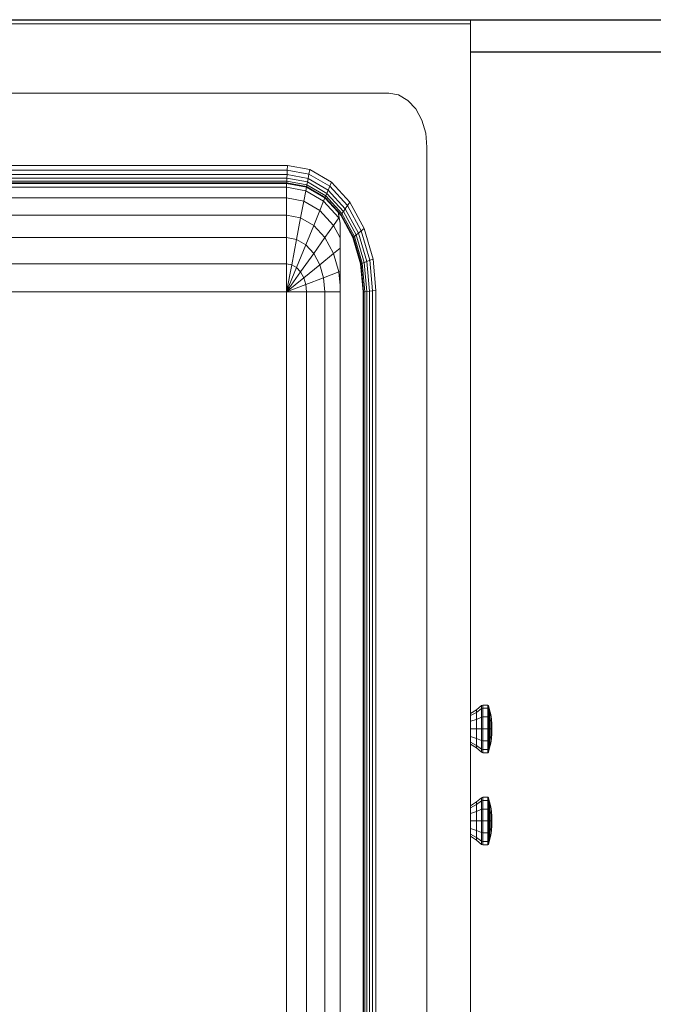
# Model space of a CAD drawing. Extents: x 39 to 902, y 12 to 799.
# Drawn here: x 481 to 495, y 209 to 232 of the extents above; entities that cross this region are included whole.
import ezdxf

# ---------------------------------------------------------------- set-up
doc = ezdxf.new("R2010")
doc.units = 0
doc.header["$LTSCALE"] = 48
doc.header["$MEASUREMENT"] = 0
doc.layers.add('4WALL1', color=8, linetype='CONTINUOUS')
doc.layers.add('G-IMPT', color=8, linetype='CONTINUOUS', lineweight=9)

# ---------------------------------------------------------------- blocks, each defined once
blk = doc.blocks.new('Room5 utility 1 - Room5-utility 1_skp_Knob 2-V9-Electrical Plan-flat-2')
at = {"layer": 'G-IMPT'}
for p, q in [((-0.498, 0.902), (-0.356, 0.989)), ((-0.356, 0.93), (-0.498, 0.855)), ((-0.242, 1.088), (-0.356, 0.989)), ((-0.356, 0.93), (-0.242, 1.016)), ((-0.356, 0.93), (-0.356, 0.989)), ((-0.356, 0.769), (-0.356, 0.93)), ((-0.242, 1.088), (-0.212, 1.1)), ((-0.242, 1.016), (-0.242, 1.088)), ((-0.212, 1.026), (-0.242, 1.016)), ((-0.242, 0.819), (-0.242, 1.016)), ((-0.096, 1.1), (-0.212, 1.1)), ((-0.212, 1.1), (-0.212, 1.026)), ((-0.212, 1.026), (-0.096, 1.026)), ((-0.212, 1.026), (-0.212, 0.825)), ((-0.096, 1.026), (-0.096, 1.1)), ((-0.096, 1.1), (-0.082, 1.088)), ((-0.096, 0.825), (-0.096, 1.026)), ((-0.082, 1.016), (-0.096, 1.026)), ((-0.053, 0.99), (-0.082, 1.088)), ((-0.082, 1.088), (-0.082, 1.016)), ((-0.053, 0.931), (-0.082, 1.016)), ((-0.082, 1.016), (-0.082, 0.819)), ((-0.053, 0.931), (-0.053, 0.99)), ((-0.028, 0.88), (-0.053, 0.99)), ((-0.053, 0.931), (-0.053, 0.99)), ((-0.028, 0.836), (-0.053, 0.931)), ((-0.053, 0.931), (-0.053, 0.77)), ((-0.498, 0.726), (-0.356, 0.769)), ((-0.356, 0.769), (-0.242, 0.819)), ((-0.356, 0.55), (-0.356, 0.769)), ((-0.212, 0.825), (-0.242, 0.819)), ((-0.242, 0.55), (-0.242, 0.819)), ((-0.212, 0.825), (-0.096, 0.825)), ((-0.212, 0.825), (-0.212, 0.55)), ((-0.096, 0.55), (-0.096, 0.825)), ((-0.082, 0.819), (-0.096, 0.825)), ((-0.053, 0.77), (-0.082, 0.819)), ((-0.082, 0.819), (-0.082, 0.55)), ((-0.028, 0.715), (-0.053, 0.77)), ((-0.053, 0.77), (-0.053, 0.55)), ((-0.028, 0.836), (-0.028, 0.88)), ((-0.028, 0.88), (-0.01, 0.77)), ((-0.028, 0.836), (-0.028, 0.88)), ((-0.028, 0.715), (-0.028, 0.836)), ((-0.028, 0.836), (-0.01, 0.741)), ((-0.028, 0.55), (-0.028, 0.715)), ((-0.01, 0.66), (-0.028, 0.715)), ((-0.01, 0.77), (-0.01, 0.741)), ((-0.01, 0.77), (-0.01, 0.741)), ((0, 0.66), (-0.01, 0.77)), ((-0.01, 0.741), (0, 0.645)), ((-0.01, 0.66), (-0.01, 0.741)), ((-0.01, 0.741), (0, 0.645)), ((-0.01, 0.66), (-0.01, 0.741)), ((-0.498, 0.55), (-0.356, 0.55)), ((-0.356, 0.33), (-0.356, 0.55)), ((-0.242, 0.55), (-0.356, 0.55)), ((-0.242, 0.281), (-0.242, 0.55)), ((-0.212, 0.55), (-0.242, 0.55)), ((-0.212, 0.55), (-0.096, 0.55)), ((-0.212, 0.55), (-0.212, 0.275)), ((-0.096, 0.275), (-0.096, 0.55)), ((-0.096, 0.55), (-0.082, 0.55)), ((-0.082, 0.55), (-0.053, 0.55)), ((-0.082, 0.55), (-0.082, 0.281)), ((-0.053, 0.55), (-0.028, 0.55)), ((-0.053, 0.55), (-0.053, 0.33)), ((-0.028, 0.385), (-0.028, 0.55)), ((-0.01, 0.55), (-0.028, 0.55)), ((-0.01, 0.66), (0, 0.605)), ((-0.01, 0.55), (-0.01, 0.66)), ((0, 0.605), (-0.01, 0.66)), ((0, 0.55), (-0.01, 0.55)), ((-0.01, 0.44), (-0.01, 0.55)), ((0, 0.55), (-0.01, 0.55)), ((-0.01, 0.44), (0, 0.495)), ((-0.01, 0.44), (0, 0.495)), ((0, 0.454), (-0.01, 0.359)), ((0, 0.454), (-0.01, 0.359)), ((0, 0.66), (0, 0.645)), ((0, 0.645), (0, 0.605)), ((0, 0.605), (0, 0.55)), ((0, 0.55), (0, 0.495)), ((0, 0.495), (0, 0.454)), ((0, 0.454), (0, 0.44)), ((-0.356, 0.33), (-0.498, 0.374)), ((-0.498, 0.245), (-0.356, 0.169)), ((-0.356, 0.169), (-0.356, 0.33)), ((-0.242, 0.281), (-0.356, 0.33)), ((-0.242, 0.083), (-0.242, 0.281)), ((-0.212, 0.275), (-0.242, 0.281)), ((-0.096, 0.275), (-0.212, 0.275)), ((-0.212, 0.275), (-0.212, 0.074)), ((-0.096, 0.275), (-0.082, 0.281)), ((-0.096, 0.074), (-0.096, 0.275)), ((-0.082, 0.281), (-0.053, 0.33)), ((-0.082, 0.281), (-0.082, 0.083)), ((-0.028, 0.385), (-0.053, 0.33)), ((-0.053, 0.33), (-0.053, 0.169)), ((-0.053, 0.169), (-0.028, 0.264)), ((-0.01, 0.44), (-0.028, 0.385)), ((-0.028, 0.264), (-0.028, 0.385)), ((-0.01, 0.359), (-0.028, 0.264)), ((-0.028, 0.22), (-0.01, 0.33)), ((-0.028, 0.264), (-0.028, 0.22)), ((-0.028, 0.22), (-0.028, 0.264)), ((-0.01, 0.44), (-0.01, 0.359)), ((-0.01, 0.359), (-0.01, 0.44)), ((-0.01, 0.33), (0, 0.44)), ((-0.01, 0.33), (-0.01, 0.359)), ((-0.01, 0.359), (-0.01, 0.33)), ((-0.356, 0.111), (-0.498, 0.198)), ((-0.356, 0.111), (-0.356, 0.169)), ((-0.356, 0.169), (-0.242, 0.083)), ((-0.242, 0.011), (-0.356, 0.111)), ((-0.242, 0.011), (-0.242, 0.083)), ((-0.242, 0.083), (-0.212, 0.074)), ((-0.242, 0.011), (-0.212, 0)), ((-0.212, 0.074), (-0.096, 0.074)), ((-0.212, 0.074), (-0.212, 0)), ((-0.096, 0), (-0.212, 0)), ((-0.082, 0.083), (-0.096, 0.074)), ((-0.096, 0), (-0.096, 0.074)), ((-0.082, 0.011), (-0.096, 0)), ((-0.082, 0.083), (-0.053, 0.169)), ((-0.053, 0.11), (-0.082, 0.011)), ((-0.082, 0.083), (-0.082, 0.011)), ((-0.028, 0.22), (-0.053, 0.11)), ((-0.053, 0.11), (-0.053, 0.169)), ((-0.053, 0.11), (-0.053, 0.169))]:
    blk.add_line(p, q, dxfattribs=at)
blk = doc.blocks.new('Room5 utility 1 - Room5-utility 1_skp_Knob 2-V9-Electrical Plan-flat-5')
at = {"layer": 'G-IMPT'}
for p, q in [((-0.498, 0.902), (-0.356, 0.989)), ((-0.356, 0.93), (-0.498, 0.855)), ((-0.242, 1.088), (-0.356, 0.989)), ((-0.356, 0.93), (-0.242, 1.016)), ((-0.356, 0.93), (-0.356, 0.989)), ((-0.356, 0.769), (-0.356, 0.93)), ((-0.242, 1.088), (-0.212, 1.1)), ((-0.242, 1.016), (-0.242, 1.088)), ((-0.212, 1.026), (-0.242, 1.016)), ((-0.242, 0.819), (-0.242, 1.016)), ((-0.096, 1.1), (-0.212, 1.1)), ((-0.212, 1.1), (-0.212, 1.026)), ((-0.212, 1.026), (-0.096, 1.026)), ((-0.212, 1.026), (-0.212, 0.825)), ((-0.096, 1.026), (-0.096, 1.1)), ((-0.096, 1.1), (-0.082, 1.088)), ((-0.096, 0.825), (-0.096, 1.026)), ((-0.082, 1.016), (-0.096, 1.026)), ((-0.053, 0.99), (-0.082, 1.088)), ((-0.082, 1.088), (-0.082, 1.016)), ((-0.053, 0.931), (-0.082, 1.016)), ((-0.082, 1.016), (-0.082, 0.819)), ((-0.053, 0.931), (-0.053, 0.99)), ((-0.028, 0.88), (-0.053, 0.99)), ((-0.053, 0.931), (-0.053, 0.99)), ((-0.028, 0.836), (-0.053, 0.931)), ((-0.053, 0.931), (-0.053, 0.77)), ((-0.498, 0.726), (-0.356, 0.769)), ((-0.356, 0.769), (-0.242, 0.819)), ((-0.356, 0.55), (-0.356, 0.769)), ((-0.212, 0.825), (-0.242, 0.819)), ((-0.242, 0.55), (-0.242, 0.819)), ((-0.212, 0.825), (-0.096, 0.825)), ((-0.212, 0.825), (-0.212, 0.55)), ((-0.096, 0.55), (-0.096, 0.825)), ((-0.082, 0.819), (-0.096, 0.825)), ((-0.053, 0.77), (-0.082, 0.819)), ((-0.082, 0.819), (-0.082, 0.55)), ((-0.028, 0.715), (-0.053, 0.77)), ((-0.053, 0.77), (-0.053, 0.55)), ((-0.028, 0.836), (-0.028, 0.88)), ((-0.028, 0.88), (-0.01, 0.77)), ((-0.028, 0.836), (-0.028, 0.88)), ((-0.028, 0.715), (-0.028, 0.836)), ((-0.028, 0.836), (-0.01, 0.741)), ((-0.028, 0.55), (-0.028, 0.715)), ((-0.01, 0.66), (-0.028, 0.715)), ((-0.01, 0.77), (-0.01, 0.741)), ((-0.01, 0.77), (-0.01, 0.741)), ((0, 0.66), (-0.01, 0.77)), ((-0.01, 0.741), (0, 0.645)), ((-0.01, 0.66), (-0.01, 0.741)), ((-0.01, 0.741), (0, 0.645)), ((-0.01, 0.66), (-0.01, 0.741)), ((-0.498, 0.55), (-0.356, 0.55)), ((-0.356, 0.33), (-0.356, 0.55)), ((-0.242, 0.55), (-0.356, 0.55)), ((-0.242, 0.281), (-0.242, 0.55)), ((-0.212, 0.55), (-0.242, 0.55)), ((-0.212, 0.55), (-0.096, 0.55)), ((-0.212, 0.55), (-0.212, 0.275)), ((-0.096, 0.275), (-0.096, 0.55)), ((-0.096, 0.55), (-0.082, 0.55)), ((-0.082, 0.55), (-0.053, 0.55)), ((-0.082, 0.55), (-0.082, 0.281)), ((-0.053, 0.55), (-0.028, 0.55)), ((-0.053, 0.55), (-0.053, 0.33)), ((-0.028, 0.385), (-0.028, 0.55)), ((-0.01, 0.55), (-0.028, 0.55)), ((-0.01, 0.66), (0, 0.605)), ((-0.01, 0.55), (-0.01, 0.66)), ((0, 0.605), (-0.01, 0.66)), ((0, 0.55), (-0.01, 0.55)), ((-0.01, 0.44), (-0.01, 0.55)), ((0, 0.55), (-0.01, 0.55)), ((-0.01, 0.44), (0, 0.495)), ((-0.01, 0.44), (0, 0.495)), ((0, 0.454), (-0.01, 0.359)), ((0, 0.454), (-0.01, 0.359)), ((0, 0.66), (0, 0.645)), ((0, 0.645), (0, 0.605)), ((0, 0.605), (0, 0.55)), ((0, 0.55), (0, 0.495)), ((0, 0.495), (0, 0.454)), ((0, 0.454), (0, 0.44)), ((-0.356, 0.33), (-0.498, 0.374)), ((-0.498, 0.245), (-0.356, 0.169)), ((-0.356, 0.169), (-0.356, 0.33)), ((-0.242, 0.281), (-0.356, 0.33)), ((-0.242, 0.083), (-0.242, 0.281)), ((-0.212, 0.275), (-0.242, 0.281)), ((-0.096, 0.275), (-0.212, 0.275)), ((-0.212, 0.275), (-0.212, 0.074)), ((-0.096, 0.275), (-0.082, 0.281)), ((-0.096, 0.074), (-0.096, 0.275)), ((-0.082, 0.281), (-0.053, 0.33)), ((-0.082, 0.281), (-0.082, 0.083)), ((-0.028, 0.385), (-0.053, 0.33)), ((-0.053, 0.33), (-0.053, 0.169)), ((-0.053, 0.169), (-0.028, 0.264)), ((-0.01, 0.44), (-0.028, 0.385)), ((-0.028, 0.264), (-0.028, 0.385)), ((-0.01, 0.359), (-0.028, 0.264)), ((-0.028, 0.22), (-0.01, 0.33)), ((-0.028, 0.264), (-0.028, 0.22)), ((-0.028, 0.22), (-0.028, 0.264)), ((-0.01, 0.44), (-0.01, 0.359)), ((-0.01, 0.359), (-0.01, 0.44)), ((-0.01, 0.33), (0, 0.44)), ((-0.01, 0.33), (-0.01, 0.359)), ((-0.01, 0.359), (-0.01, 0.33)), ((-0.356, 0.111), (-0.498, 0.198)), ((-0.356, 0.111), (-0.356, 0.169)), ((-0.356, 0.169), (-0.242, 0.083)), ((-0.242, 0.011), (-0.356, 0.111)), ((-0.242, 0.011), (-0.242, 0.083)), ((-0.242, 0.083), (-0.212, 0.074)), ((-0.242, 0.011), (-0.212, 0)), ((-0.212, 0.074), (-0.096, 0.074)), ((-0.212, 0.074), (-0.212, 0)), ((-0.096, 0), (-0.212, 0)), ((-0.082, 0.083), (-0.096, 0.074)), ((-0.096, 0), (-0.096, 0.074)), ((-0.082, 0.011), (-0.096, 0)), ((-0.082, 0.083), (-0.053, 0.169)), ((-0.053, 0.11), (-0.082, 0.011)), ((-0.082, 0.083), (-0.082, 0.011)), ((-0.028, 0.22), (-0.053, 0.11)), ((-0.053, 0.11), (-0.053, 0.169)), ((-0.053, 0.11), (-0.053, 0.169))]:
    blk.add_line(p, q, dxfattribs=at)
blk = doc.blocks.new('Room5 utility 1 - Room5-utility 1_skp-585548-Electrical Plan-flat-1')
at = {"layer": 'G-IMPT'}
for p, q in [((14.877, 149.681), (-9.373, 149.681)), ((14.877, 149.776), (14.877, 149.681)), ((14.877, 53.868), (14.877, 149.681)), ((12.994, 148.083), (-5.241, 148.083)), ((13.223, 148.04), (12.994, 148.083)), ((13.436, 147.915), (13.223, 148.04)), ((13.618, 147.717), (13.436, 147.915)), ((13.759, 147.458), (13.618, 147.717)), ((13.759, 147.458), (13.847, 147.156)), ((13.877, 146.833), (13.847, 147.156)), ((13.877, 119.333), (13.877, 146.833)), ((10.661, 146.416), (-1.142, 146.416)), ((10.656, 146.308), (-1.138, 146.308)), ((10.656, 146.308), (10.651, 146.208)), ((10.656, 146.308), (10.661, 146.416)), ((11.155, 146.215), (10.656, 146.308)), ((11.175, 146.32), (10.661, 146.416)), ((11.175, 146.32), (11.155, 146.215)), ((11.672, 146.028), (11.175, 146.32)), ((-1.133, 146.208), (10.651, 146.208)), ((10.647, 146.121), (-1.129, 146.121)), ((10.644, 146.055), (-1.126, 146.055)), ((10.644, 146.055), (10.642, 146.014)), ((10.647, 146.121), (10.644, 146.055)), ((10.644, 146.055), (11.109, 145.969)), ((10.651, 146.208), (10.647, 146.121)), ((11.121, 146.033), (10.647, 146.121)), ((10.651, 146.208), (11.137, 146.117)), ((11.109, 145.969), (11.121, 146.033)), ((11.137, 146.117), (11.121, 146.033)), ((11.121, 146.033), (11.567, 145.771)), ((11.137, 146.117), (11.155, 146.215)), ((11.137, 146.117), (11.598, 145.846)), ((11.155, 146.215), (11.634, 145.934)), ((10.642, 146.014), (-1.124, 146.014)), ((10.641, 145.999), (-1.123, 145.999)), ((-1.123, 145.914), (10.641, 145.914)), ((10.642, 146.014), (10.641, 145.999)), ((11.098, 145.914), (10.641, 145.999)), ((10.641, 145.999), (10.641, 145.914)), ((11.083, 145.832), (10.641, 145.914)), ((10.641, 145.914), (10.641, 145.664)), ((11.101, 145.928), (10.642, 146.014)), ((11.083, 145.832), (11.037, 145.591)), ((11.098, 145.914), (11.083, 145.832)), ((11.083, 145.832), (11.494, 145.591)), ((11.098, 145.914), (11.101, 145.928)), ((11.098, 145.914), (11.524, 145.664)), ((11.101, 145.928), (11.109, 145.969)), ((11.101, 145.928), (11.529, 145.677)), ((11.544, 145.713), (11.109, 145.969)), ((11.567, 145.771), (11.598, 145.846)), ((11.598, 145.846), (11.634, 145.934)), ((11.994, 145.416), (11.598, 145.846)), ((11.634, 145.934), (11.672, 146.028)), ((11.634, 145.934), (12.045, 145.487)), ((12.099, 145.564), (11.672, 146.028)), ((10.641, 145.664), (-1.123, 145.664)), ((10.641, 145.267), (10.641, 145.664)), ((11.037, 145.591), (10.641, 145.664)), ((11.037, 145.591), (10.964, 145.207)), ((11.037, 145.591), (11.406, 145.374)), ((11.406, 145.374), (11.494, 145.591)), ((11.524, 145.664), (11.494, 145.591)), ((11.494, 145.591), (11.847, 145.207)), ((11.529, 145.677), (11.524, 145.664)), ((11.524, 145.664), (11.826, 145.336)), ((11.529, 145.677), (11.544, 145.713)), ((11.896, 145.277), (11.529, 145.677)), ((11.567, 145.771), (11.544, 145.713)), ((11.544, 145.713), (11.917, 145.307)), ((11.951, 145.354), (11.567, 145.771)), ((11.265, 145.03), (11.406, 145.374)), ((11.406, 145.374), (11.722, 145.03)), ((11.917, 145.307), (11.951, 145.354)), ((11.951, 145.354), (11.994, 145.416)), ((11.951, 145.354), (12.245, 144.811)), ((12.045, 145.487), (11.994, 145.416)), ((11.994, 145.416), (12.298, 144.854)), ((12.099, 145.564), (12.045, 145.487)), ((12.36, 144.905), (12.045, 145.487)), ((12.427, 144.959), (12.099, 145.564)), ((10.641, 145.267), (-1.123, 145.267)), ((10.641, 144.749), (10.641, 145.267)), ((10.964, 145.207), (10.641, 145.267)), ((10.87, 144.707), (10.964, 145.207)), ((10.964, 145.207), (11.265, 145.03)), ((11.722, 145.03), (11.847, 145.207)), ((11.876, 145.083), (11.826, 145.336)), ((11.826, 145.336), (11.889, 145.267)), ((11.889, 145.267), (11.896, 145.277)), ((11.889, 145.267), (12.17, 144.749)), ((11.917, 145.307), (11.896, 145.277)), ((11.896, 145.277), (12.179, 144.757)), ((12.204, 144.778), (11.917, 145.307)), ((11.265, 145.03), (11.083, 144.582)), ((11.524, 144.749), (11.265, 145.03)), ((11.722, 145.03), (11.524, 144.749)), ((11.876, 144.746), (11.722, 145.03)), ((11.876, 121.083), (11.876, 145.083)), ((12.298, 144.854), (12.36, 144.905)), ((12.36, 144.905), (12.427, 144.959)), ((12.36, 144.905), (12.558, 144.227)), ((12.633, 144.255), (12.427, 144.959)), ((-1.123, 144.749), (10.641, 144.749)), ((10.87, 144.707), (10.641, 144.749)), ((10.641, 144.749), (10.641, 144.146)), ((10.76, 144.124), (10.87, 144.707)), ((11.083, 144.582), (10.87, 144.707)), ((11.524, 144.749), (11.265, 144.383)), ((11.722, 144.383), (11.524, 144.749)), ((12.179, 144.757), (12.17, 144.749)), ((12.346, 144.146), (12.17, 144.749)), ((12.204, 144.778), (12.179, 144.757)), ((12.179, 144.757), (12.356, 144.15)), ((12.245, 144.811), (12.204, 144.778)), ((12.204, 144.778), (12.384, 144.161)), ((12.245, 144.811), (12.298, 144.854)), ((12.43, 144.178), (12.245, 144.811)), ((12.489, 144.201), (12.298, 144.854)), ((10.87, 144.06), (11.083, 144.582)), ((11.265, 144.383), (11.083, 144.582)), ((11.722, 144.383), (11.876, 144.509)), ((11.265, 144.383), (10.964, 143.957)), ((11.265, 144.383), (11.406, 144.124)), ((11.406, 144.124), (11.722, 144.383)), ((11.847, 143.957), (11.722, 144.383)), ((12.558, 144.227), (12.489, 144.201)), ((12.633, 144.255), (12.558, 144.227)), ((12.624, 143.52), (12.558, 144.227)), ((12.7, 143.527), (12.633, 144.255)), ((10.641, 144.146), (-1.123, 144.146)), ((10.641, 143.499), (10.641, 144.146)), ((10.641, 144.146), (10.76, 144.124)), ((10.76, 144.124), (10.641, 143.499)), ((10.641, 143.499), (10.87, 144.06)), ((10.87, 144.06), (10.76, 144.124)), ((10.87, 144.06), (10.964, 143.957)), ((11.037, 143.823), (11.406, 144.124)), ((11.494, 143.823), (11.406, 144.124)), ((12.346, 144.146), (12.356, 144.15)), ((12.406, 143.499), (12.346, 144.146)), ((12.384, 144.161), (12.356, 144.15)), ((12.356, 144.15), (12.416, 143.5)), ((12.384, 144.161), (12.43, 144.178)), ((12.446, 143.503), (12.384, 144.161)), ((12.489, 144.201), (12.43, 144.178)), ((12.43, 144.178), (12.492, 143.507)), ((12.489, 144.201), (12.553, 143.513)), ((10.964, 143.957), (10.641, 143.499)), ((10.641, 143.499), (11.037, 143.823)), ((10.964, 143.957), (11.037, 143.823)), ((11.037, 143.823), (11.083, 143.667)), ((11.494, 143.823), (11.083, 143.667)), ((11.847, 143.957), (11.494, 143.823)), ((11.524, 143.499), (11.494, 143.823)), ((11.847, 143.957), (11.876, 143.968)), ((11.876, 143.643), (11.847, 143.957)), ((11.083, 143.667), (10.641, 143.499)), ((11.083, 143.667), (11.098, 143.499)), ((-1.123, 143.499), (10.641, 143.499)), ((10.641, 143.499), (10.641, 122.666)), ((11.098, 143.499), (10.641, 143.499)), ((11.098, 122.666), (11.098, 143.499)), ((11.098, 143.499), (11.524, 143.499)), ((11.524, 143.499), (11.524, 122.666)), ((11.876, 143.499), (11.524, 143.499)), ((12.416, 143.5), (12.406, 143.499)), ((12.406, 122.666), (12.406, 143.499)), ((12.416, 143.5), (12.446, 143.503)), ((12.416, 122.665), (12.416, 143.5)), ((12.492, 143.507), (12.446, 143.503)), ((12.446, 122.662), (12.446, 143.503)), ((12.492, 143.507), (12.553, 143.513)), ((12.492, 143.507), (12.492, 122.658)), ((12.553, 143.513), (12.624, 143.52)), ((12.553, 122.652), (12.553, 143.513)), ((12.624, 143.52), (12.7, 143.527)), ((12.624, 143.52), (12.624, 122.646)), ((12.7, 122.639), (12.7, 143.527))]:
    blk.add_line(p, q, dxfattribs=at)
at = {"layer": '4WALL1'}
for name, p in [('Room5 utility 1 - Room5-utility 1_skp_Knob 2-V9-Electrical Plan-flat-5', (15.375, 132.869)), ('Room5 utility 1 - Room5-utility 1_skp_Knob 2-V9-Electrical Plan-flat-2', (15.375, 130.744))]:
    blk.add_blockref(name, p, dxfattribs=at)

msp = doc.modelspace()

# ---------------------------------------------------------------- linework, layer by layer
at = {"layer": '4WALL1'}
for p, q in [((466.122, 232.129), (511.247, 232.129)), ((511.247, 231.379), (491.122, 231.379))]:
    msp.add_line(p, q, dxfattribs=at)

# ---------------------------------------------------------------- block references
msp.add_blockref('Room5 utility 1 - Room5-utility 1_skp-585548-Electrical Plan-flat-1', (476.245, 82.352), dxfattribs=at)

doc.saveas('drawing.dxf')
